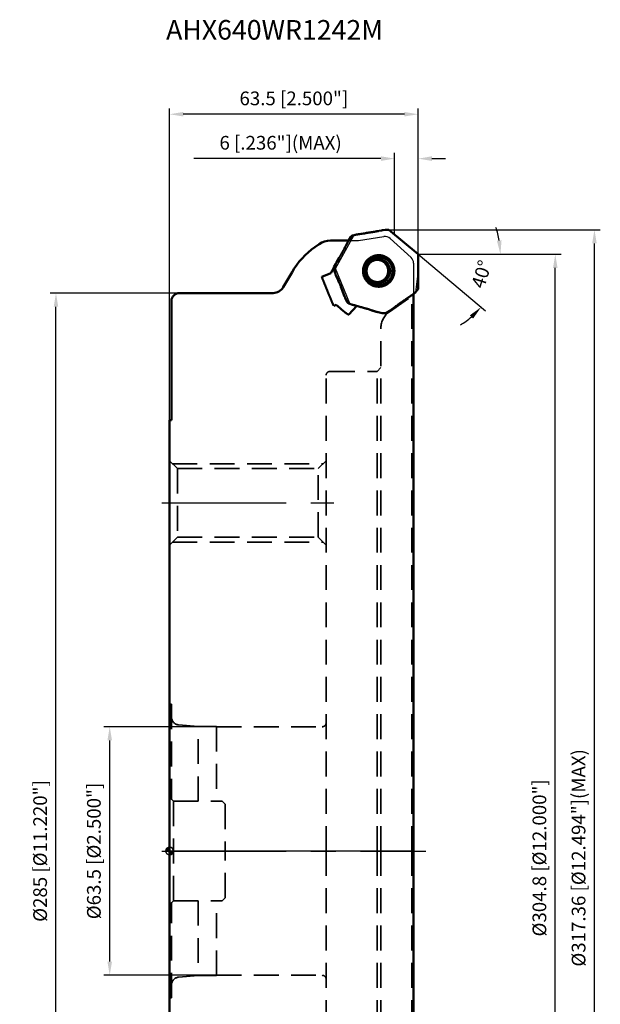
# Model space of a CAD drawing. Units: millimetres. Extents: x -38 to 110, y -169 to 212.
# Drawn here: x -38 to 110, y -39 to 212 of the extents above; entities that cross this region are included whole.
import ezdxf

# ---------------------------------------------------------------- set-up
doc = ezdxf.new("R2010")
doc.units = ezdxf.units.MM
doc.linetypes.add('CENTER', pattern=[50.8, 31.75, -6.35, 6.35, -6.35])
doc.linetypes.add('HIDDEN', pattern=[9.525, 6.35, -3.175])
for name, color, linetype, lineweight in [('1', 4, 'Continuous', 50), ('2', 7, 'Continuous', 25), ('4', 2, 'CENTER', 25), ('cut', 1, 'Continuous', 25), ('nocut', 7, 'Continuous', 25), ('sk2', 7, 'Continuous', 25), ('sk3', 1, 'HIDDEN', 35), ('sk6', 5, 'Continuous', 35)]:
    doc.layers.add(name, color=color, linetype=linetype, lineweight=lineweight)
doc.styles.add('simplex', font='txt.shx', dxfattribs={"height": 3.5})
doc.dimstyles.new('\\M+18352\\M+18373\\M+1815B - ISO-25', dxfattribs={"dimscale": 0, "dimtxt": 3.5, "dimasz": 3.5, "dimexe": 1.5, "dimexo": 0, "dimgap": 2.3, "dimtad": 1, "dimdsep": 46, "dimtxsty": 'simplex', "dimcen": 0.09, "dimclrd": 256, "dimclre": 256, "dimclrt": 256, "dimadec": 0, "dimazin": 0, "dimtfac": 1, "dimtofl": 0, "dimtmove": 0, "dimatfit": 3, "dimfxl": 1, "dimtolj": 1, "dimlwd": -1, "dimlwe": -1, "dimarcsym": 0})

# ---------------------------------------------------------------- blocks, each defined once
blk = doc.blocks.new('zero block')
h = blk.add_hatch(color=7)
h.paths.add_polyline_path([(0, 1, 0.414214), (-1, 0), (0, 0)])
h.paths.add_polyline_path([(1, 0), (0, 0), (0, -1, 0.414214)])
at = {"color": 7, "ltscale": 0.2}
for p, q in [((-1, 0), (1, 0)), ((0, -1), (0, 1))]:
    blk.add_line(p, q, dxfattribs=at)
for start, end in [(90, 180), (180, 270), (0, 90), (270, 0)]:
    blk.add_arc((0, 0), 1, start, end, dxfattribs=at)
blk = doc.blocks.new('*D40')
at = {"layer": '2'}
for p, q in [((54, 176.83), (6.23, 176.83)), ((57.5, 157.43), (57.5, 178.33)), ((63.5, 152.4), (63.5, 178.33)), ((67, 176.83), (70.5, 176.83))]:
    blk.add_line(p, q, dxfattribs=at)
for points in [[(54, 177.42), (54, 176.25), (57.5, 176.83)], [(67, 177.42), (67, 176.25), (63.5, 176.83)]]:
    blk.add_solid(points, dxfattribs=at)
at = {"layer": 'Defpoints', "color": 0}
for p in [(57.5, 176.83), (57.5, 157.43), (63.5, 152.4)]:
    blk.add_point(p, dxfattribs=at)
at = {"layer": '2', "insert": (28.37, 180.88), "char_height": 3.5, "attachment_point": 5, "style": 'simplex'}
blk.add_mtext('\\A1;6 [.236"](MAX)', dxfattribs=at)
blk = doc.blocks.new('*D41')
at = {"layer": 'Defpoints', "color": 0}
for p in [(-29, 142.5), (2.5, 142.5), (2.5, -142.5)]:
    blk.add_point(p, dxfattribs=at)
at = {"layer": 'sk2'}
for p, q in [((2.5, 142.5), (-30.5, 142.5)), ((-29, -139), (-29, 139)), ((2.5, -142.5), (-30.5, -142.5))]:
    blk.add_line(p, q, dxfattribs=at)
for points in [[(-29.58, 139), (-28.42, 139), (-29, 142.5)], [(-29.58, -139), (-28.42, -139), (-29, -142.5)]]:
    blk.add_solid(points, dxfattribs=at)
at = {"layer": 'sk2', "insert": (-33.05, 0), "char_height": 3.5, "attachment_point": 5, "rotation": 90, "style": 'simplex'}
blk.add_mtext('\\A1;%%c285 [%%C11.220"]', dxfattribs=at)
blk = doc.blocks.new('*D42')
at = {"layer": '2'}
for p, q in [((56.2, 158.68), (110.02, 158.68)), ((108.52, -158.68), (108.52, 155.18))]:
    blk.add_line(p, q, dxfattribs=at)
blk.add_solid([(107.94, 155.18), (109.11, 155.18), (108.52, 158.68)], dxfattribs=at)
at = {"layer": 'Defpoints', "color": 0}
for p in [(56.2, 158.68), (108.52, 158.68), (56.2, -158.68)]:
    blk.add_point(p, dxfattribs=at)
at = {"layer": '2', "insert": (104.47, -1.75), "char_height": 3.5, "attachment_point": 5, "rotation": 90, "style": 'simplex'}
blk.add_mtext('\\A1;%%c317.36 [%%C12.494"](MAX)', dxfattribs=at)
blk = doc.blocks.new('_None')
blk = doc.blocks.new('*D43')
at = {"layer": '2'}
for p, q in [((63.5, 152.4), (100.02, 152.4)), ((98.52, -152.4), (98.52, 148.9))]:
    blk.add_line(p, q, dxfattribs=at)
blk.add_solid([(97.94, 148.9), (99.11, 148.9), (98.52, 152.4)], dxfattribs=at)
at = {"layer": 'Defpoints', "color": 0}
for p in [(63.5, 152.4), (98.52, 152.4), (63.5, -152.4)]:
    blk.add_point(p, dxfattribs=at)
at = {"layer": '2', "insert": (94.47, -1.75), "char_height": 3.5, "attachment_point": 5, "rotation": 90, "style": 'simplex'}
blk.add_mtext('\\A1;%%c304.8 [%%C12.000"]', dxfattribs=at)
blk = doc.blocks.new('*D45')
at = {"layer": 'Defpoints', "color": 0}
for p in [(-15.27, 31.75), (12, 31.75), (12, -31.75)]:
    blk.add_point(p, dxfattribs=at)
at = {"layer": 'sk2'}
for p, q in [((12, 31.75), (-16.77, 31.75)), ((-15.27, -28.25), (-15.27, 28.25)), ((12, -31.75), (-16.77, -31.75))]:
    blk.add_line(p, q, dxfattribs=at)
for points in [[(-15.86, 28.25), (-14.69, 28.25), (-15.27, 31.75)], [(-15.86, -28.25), (-14.69, -28.25), (-15.27, -31.75)]]:
    blk.add_solid(points, dxfattribs=at)
at = {"layer": 'sk2', "insert": (-19.32, 0), "char_height": 3.5, "attachment_point": 5, "rotation": 90, "style": 'simplex'}
blk.add_mtext('\\A1;%%c63.5 [%%C2.500"]', dxfattribs=at)
blk = doc.blocks.new('*D46')
at = {"layer": '2'}
for q in [(80.74, 137.93), (86.01, 152.4)]:
    blk.add_line((63.5, 152.4), q, dxfattribs=at)
for start, end in [(9.5572, 19.1143), (300.8857, 310.4428)]:
    blk.add_arc((63.5, 152.4), 21.01, start, end, dxfattribs=at)
for points in [[(84.8, 155.94), (83.63, 155.84), (84.51, 152.4)], [(76.71, 136.82), (77.54, 136), (79.59, 138.9)]]:
    blk.add_solid(points, dxfattribs=at)
at = {"layer": 'Defpoints', "color": 0}
for p in [(56.02, 158.68), (62.61, 152.4), (63.5, 152.4), (63.5, 152.4), (82.27, 142.97)]:
    blk.add_point(p, dxfattribs=at)
at = {"layer": '2', "insert": (79.68, 147.32), "char_height": 3.5, "attachment_point": 5, "rotation": 72.5586, "style": 'simplex'}
blk.add_mtext('\\A1;40°', dxfattribs=at)
blk = doc.blocks.new('*D47')
at = {"layer": '2'}
for p, q in [((0, 110), (0, 189.67)), ((63.5, 152.4), (63.5, 189.67)), ((60, 188.17), (3.5, 188.17))]:
    blk.add_line(p, q, dxfattribs=at)
for points in [[(3.5, 188.75), (3.5, 187.59), (0, 188.17)], [(60, 188.75), (60, 187.59), (63.5, 188.17)]]:
    blk.add_solid(points, dxfattribs=at)
at = {"layer": 'Defpoints', "color": 0}
for p in [(0, 188.17), (63.5, 152.4), (0, 110)]:
    blk.add_point(p, dxfattribs=at)
at = {"layer": '2', "insert": (31.75, 192.22), "char_height": 3.5, "attachment_point": 5, "style": 'simplex'}
blk.add_mtext('\\A1;63.5 [2.500"]', dxfattribs=at)

msp = doc.modelspace()

# ---------------------------------------------------------------- linework, layer by layer
at = {"layer": '1'}
for p, q in [((54.05801287, 158.4878475), (52.90574685, 158.27720987)), ((55.11167319, 158.68), (56.01578744, 158.68)), ((56.01578744, 158.68), (63.5, 152.4)), ((46.32002837, 156.87522593), (45.78556416, 156.03653844)), ((47.77996424, 157.44775927), (46.80468459, 157.21816462)), ((49.49805566, 157.70859691), (48.29728685, 157.52660328)), ((37.13203272, 154.23711904), (38.20861176, 154.99094779)), ((41.07649394, 155.89518757), (45.69548653, 155.89518757)), ((45.5459769, 155.57979936), (44.99958987, 154.52552011)), ((43.31710012, 151.49236358), (42.70171611, 150.45222682)), ((63.5, 152.4), (63.5, 143.47155663)), ((41.17952981, 147.55945714), (41.95446399, 148.95649191)), ((41.9702413, 148.50273365), (42.29191694, 147.55402498)), ((42.43799625, 150.00161461), (42.00573981, 149.09751878)), ((29.05790032, 144), (31.28305337, 147.85407815)), ((41.17952981, 147.55945714), (38.90204951, 146.63040834)), ((42.50019714, 147.07573394), (42.98761119, 145.97170685)), ((2.5, 142.5), (26.45982411, 142.5)), ((44.29727199, 142.75803548), (44.71418797, 141.64299979)), ((44.89768525, 141.15993956), (45.32851115, 140.26214516)), ((61.46773944, 141.66530079), (60.46225642, 140.9870696)), ((62.68078927, 142.58827758), (61.90045956, 141.95912683)), ((62.3343836, 0), (62.3343836, 142.24988063)), ((0.5, 110), (0.5, 140.5)), ((42.58649311, 139.49337683), (41.92373388, 139.22301854)), ((42.58649311, 139.49337683), (43.5705552, 138.61881138)), ((45.76890144, 139.86339891), (46.70992742, 139.51906604)), ((45.79675616, 137.02531198), (47.81175287, 139.21481228)), ((47.21420787, 139.37938595), (48.3848718, 139.05696595)), ((57.63741912, 138.98823833), (56.69233203, 138.28626242)), ((51.70048185, 138.08273983), (52.81927007, 137.73244982)), ((53.30683525, 137.58069577), (54.27088401, 137.36526029)), ((54.44112419, 137.34647476), (54.98700473, 137.34647476)), ((56.28001834, 137.98214959), (55.43726027, 137.46281699)), ((0, 110), (0.5, 110)), ((0, 109.99999939), (0, 0)), ((0, -109.99999939), (0, 0)), ((62.3343836, 0), (62.3343836, -150.6056353))]:
    msp.add_line(p, q, dxfattribs=at)
for points in [[(54.12614294, 158.50029197), (54.10343253, 158.49614594), (54.08068879, 158.49199163), (54.05801287, 158.4878475)], [(55.1172934, 158.68), (54.43890742, 158.55717145), (54.36070966, 158.54298812), (54.28251628, 158.52878065), (54.20432737, 158.51454862), (54.12614294, 158.50029197)], [(54.56008145, 158.57910079), (54.54575734, 158.57651156), (54.53142488, 158.57392001), (54.51710954, 158.57133072)], [(45.76494209, 155.99764788), (45.70243161, 155.87928513), (45.64022132, 155.76076425), (45.57831168, 155.64208612)], [(45.78556416, 156.03653844), (45.77868659, 156.0235768), (45.77180975, 156.01060796), (45.76494209, 155.99764788)], [(46.40168057, 156.98211259), (46.3839085, 156.96187766), (46.36683885, 156.94104514), (46.35049275, 156.9196406), (46.33488362, 156.89769155), (46.32002837, 156.87522593)], [(46.5278248, 157.09375416), (46.50070402, 157.07366305), (46.47447958, 157.05241143), (46.44920505, 157.03003945), (46.42492367, 157.0065901), (46.40168057, 156.98211259)], [(46.67576101, 157.17604962), (46.64481614, 157.16216395), (46.61449001, 157.14696798), (46.58484382, 157.13048609), (46.55593683, 157.11273665), (46.5278248, 157.09375416)], [(46.80468459, 157.21816462), (46.77836045, 157.21149649), (46.75227511, 157.20394327), (46.72646045, 157.1955123), (46.70094565, 157.18621046), (46.67576101, 157.17604962)], [(47.82379177, 157.45447271), (47.80918249, 157.45223558), (47.79457193, 157.44999755), (47.77996424, 157.44775927)], [(48.22639975, 157.51585111), (48.14587187, 157.50361669), (48.06534713, 157.49136162), (47.98482553, 157.47908593), (47.90430708, 157.46678962), (47.82379177, 157.45447271)], [(48.29728685, 157.52660328), (48.27365755, 157.52302101), (48.25003671, 157.5194382), (48.22639975, 157.51585111)], [(50.90756729, 157.92384781), (50.62570363, 157.88054481), (50.34382058, 157.8373682), (50.0619182, 157.79431801), (49.77999654, 157.75139424), (49.49805566, 157.70859691)], [(50.9229967, 157.92622201), (50.91785357, 157.92543057), (50.91271065, 157.9246392), (50.90756729, 157.92384781)], [(51.22075403, 157.97396976), (51.12156908, 157.95763513), (51.02231596, 157.94171909), (50.9229967, 157.92622198)], [(51.51696601, 158.02533267), (51.41830171, 158.00779259), (51.3195637, 157.99067151), (51.22075403, 157.97396976)], [(51.53223312, 158.02808058), (51.52714409, 158.02716457), (51.52205545, 158.02624869), (51.516966, 158.0253327)], [(52.90574685, 158.27720987), (52.63109854, 158.22708435), (52.3564226, 158.17711049), (52.08171927, 158.12728743), (51.80698937, 158.07761104), (51.53223312, 158.02808058)], [(45.57831168, 155.64208612), (45.56752393, 155.62132879), (45.55673303, 155.60054215), (45.5459769, 155.57979936)], [(44.04204727, 152.73614268), (44.03944989, 152.73161952), (44.03685233, 152.72709654), (44.0342545, 152.72257357)], [(44.19074439, 152.99959369), (44.14161215, 152.91153257), (44.09204598, 152.82371475), (44.0420473, 152.73614267)], [(44.33530957, 153.26482962), (44.28755885, 153.17617963), (44.23937, 153.08776682), (44.19074439, 152.99959369)], [(44.34267266, 153.27858324), (44.34021851, 153.27399859), (44.33776425, 153.26941427), (44.33530954, 153.26482963)], [(52.70886796, 151.26761025), (52.69996864, 151.26621017), (52.69106933, 151.2648101)], [(52.71814165, 151.26902754), (52.7135048, 151.2683189), (52.70886796, 151.26761025)], [(52.7521536, 151.95193439), (52.74713336, 151.95109623), (52.74211312, 151.95025807)], [(53.15934574, 150.99411422), (53.12209445, 150.99566888), (53.08484317, 150.99722354)], [(53.17426857, 150.99325371), (53.16680715, 150.99368396), (53.15934574, 150.99411422)], [(53.3295518, 150.99325371), (53.24453481, 150.99581087), (53.15951782, 150.99836804)], [(41.92926729, 148.80357303), (41.9279931, 148.76964241), (41.92820226, 148.73568615), (41.92989474, 148.70177212), (41.9330542, 148.66796082), (41.93766879, 148.6343183)], [(41.95774374, 148.97067831), (41.94916145, 148.93781606), (41.94200261, 148.90461165), (41.93628714, 148.87112923), (41.93203928, 148.83742754), (41.92926729, 148.80357303)], [(41.93766879, 148.6343183), (41.94239125, 148.60759114), (41.94801908, 148.58103859), (41.95454545, 148.55469284), (41.9619566, 148.52858107), (41.9702413, 148.50273365)], [(42.00573981, 149.09751878), (41.99443886, 149.07282879), (41.9839738, 149.04777161), (41.9743595, 149.0223762), (41.96561264, 148.99666816), (41.95774374, 148.97067831)], [(42.46022993, 150.03998348), (42.45281531, 150.02719582), (42.44540463, 150.01440715), (42.43799625, 150.00161461)], [(42.66541351, 150.3907756), (42.59673218, 150.27401283), (42.5283375, 150.15708186), (42.46022993, 150.03998348)], [(42.70171611, 150.45222682), (42.68960632, 150.43174836), (42.67751292, 150.41127727), (42.66541351, 150.3907756)], [(56.29512588, 150.28399334), (56.27426894, 150.26659102)], [(42.29191694, 147.55402498), (42.29775081, 147.54044811), (42.30358916, 147.52687138), (42.30943004, 147.5132993)], [(42.30943004, 147.5132993), (42.36311551, 147.38904584), (42.41712398, 147.26493235), (42.47145501, 147.1409598)], [(42.47145501, 147.1409598), (42.48102563, 147.1192134), (42.49061284, 147.09745672), (42.50019714, 147.07573394)], [(43.55341054, 144.6659313), (43.55545189, 144.66113053), (43.55749301, 144.65632964), (43.55953388, 144.6515287)], [(43.5595339, 144.65152872), (43.59876425, 144.55859547), (43.63753105, 144.46546765), (43.6758332, 144.37214783)], [(43.6758332, 144.37214783), (43.71362624, 144.27874454), (43.75095256, 144.18515355), (43.78781113, 144.09137757)], [(43.78781111, 144.09137755), (43.78970272, 144.08652892), (43.79159416, 144.08167999), (43.79348521, 144.07683135)], [(52.68736457, 145.03252755), (52.69811251, 145.03083034), (52.70886045, 145.02913313)], [(52.70886045, 145.02913313), (52.85302086, 145.01369123), (52.99718127, 144.99824932)], [(52.74725221, 144.34562081), (52.74970467, 144.34521312), (52.75215713, 144.34480542)], [(53.16000392, 145.29837357), (53.07498693, 145.30093073), (52.98996994, 145.3034879)], [(53.15256875, 145.30226268), (53.11599162, 145.30081563), (53.07941449, 145.29936858)], [(53.15969666, 145.30264653), (53.1561327, 145.3024546), (53.15256875, 145.30226268)], [(63.5, 143.47155663), (62.7605308, 142.6619661), (62.74154214, 142.6425427), (62.72190569, 142.62377492), (62.70164621, 142.6056799), (62.68078927, 142.58827758)], [(44.71418797, 141.64299979), (44.72240595, 141.62103709), (44.73062536, 141.59910271), (44.7388736, 141.57712354)], [(44.7388736, 141.57712354), (44.78619168, 141.45164484), (44.83384699, 141.32629376), (44.88183915, 141.20107132)], [(44.88183915, 141.20107132), (44.88711723, 141.18735921), (44.8923973, 141.17365372), (44.89768525, 141.15993956)], [(61.52708906, 141.70537065), (61.50730963, 141.69200845), (61.48751777, 141.67864599), (61.46773944, 141.66530079)], [(61.86383578, 141.93410804), (61.75170825, 141.85768368), (61.63945923, 141.78143781), (61.52708906, 141.70537065)], [(61.90045956, 141.95912683), (61.88825308, 141.95078512), (61.87604562, 141.94244584), (61.86383578, 141.93410804)], [(45.32851115, 140.26214516), (45.34058542, 140.23803267), (45.35346986, 140.21434165), (45.36715111, 140.19110207), (45.38161958, 140.16834317), (45.39685769, 140.14609268)], [(45.39685769, 140.14609268), (45.41701439, 140.11898037), (45.43832736, 140.0927636), (45.46075789, 140.06749722), (45.48426928, 140.043231), (45.50881391, 140.02001126)], [(45.50881391, 140.02001126), (45.5344591, 139.99779524), (45.56104481, 139.97671008), (45.58851896, 139.95679749), (45.61682503, 139.93808211), (45.64590507, 139.92059563)], [(45.64590507, 139.92059563), (45.66969969, 139.90750264), (45.69392557, 139.89522316), (45.71855375, 139.88377266), (45.7435559, 139.87316092), (45.76890144, 139.86339891)], [(46.70992742, 139.51906604), (46.7241661, 139.51510036), (46.73840388, 139.51113619), (46.75264443, 139.50717252)], [(46.75264443, 139.50717252), (46.83111567, 139.48535371), (46.9095968, 139.46357048), (46.98808779, 139.44182284), (47.06658865, 139.42011085), (47.14509937, 139.39843451)], [(47.14509937, 139.39843451), (47.16813469, 139.39208191), (47.19117916, 139.3857301), (47.21420787, 139.37938595)], [(49.75877723, 138.67562733), (49.76378947, 138.67422536), (49.7688019, 138.67282326), (49.7738139, 138.6714212)], [(49.77381391, 138.67142123), (49.87058206, 138.64412472), (49.96723116, 138.61640907), (50.0637591, 138.5882749)], [(50.0637591, 138.5882749), (50.15987606, 138.55980556), (50.25586814, 138.53091742), (50.35173323, 138.50161112)], [(50.35173322, 138.50161109), (50.35667671, 138.50008793), (50.36162055, 138.49856458), (50.36656361, 138.49704138)], [(58.77845867, 139.82765004), (58.77427045, 139.82459763), (58.77008204, 139.82154488), (58.7658943, 139.81849241)], [(59.02312365, 140.00334917), (58.94129624, 139.94516285), (58.85974057, 139.88659599), (58.77845865, 139.82765007)], [(59.27083503, 140.17605147), (59.18799815, 140.1188669), (59.10542701, 140.06129898), (59.02312365, 140.00334917)], [(59.28371685, 140.18489932), (59.27942283, 140.18195016), (59.27512875, 140.17900078), (59.27083505, 140.17605145)], [(52.81927007, 137.73244982), (52.84131973, 137.72554801), (52.86333811, 137.71865976), (52.88542227, 137.7117547)], [(52.88542227, 137.7117547), (52.96133291, 137.68804837), (53.03725594, 137.66438175), (53.11319131, 137.64075473), (53.18913877, 137.61716664), (53.26509829, 137.59361737)], [(53.26509829, 137.59361737), (53.27901021, 137.58930889), (53.29291444, 137.5850042), (53.30683525, 137.58069577)], [(54.27088401, 137.36526029), (54.2971054, 137.35987056), (54.32349742, 137.35538246), (54.35002762, 137.35180302), (54.37666607, 137.34913673), (54.40337991, 137.34738569)], [(54.40337991, 137.34738569), (54.42229566, 137.34693031), (54.44121141, 137.34647492)], [(55.02531999, 137.34647487), (55.00616236, 137.3469309), (54.98700473, 137.34738692)], [(55.15589321, 137.35727002), (55.12995241, 137.35338712), (55.10389525, 137.35036272), (55.07775034, 137.34820338), (55.05154903, 137.34690839), (55.02531999, 137.34647487)], [(55.31768633, 137.402565), (55.28617268, 137.39072922), (55.25417521, 137.38026306), (55.22175589, 137.37118981), (55.18897388, 137.36352183), (55.15589321, 137.35727002)], [(55.43726027, 137.46281699), (55.4142001, 137.44914284), (55.39068512, 137.43626372), (55.36674336, 137.42419724), (55.34240037, 137.41295993), (55.31768633, 137.402565)], [(56.31534777, 138.00804429), (56.30357288, 137.99941056), (56.29180263, 137.99078356), (56.28001834, 137.98214959)], [(56.63644208, 138.24478972), (56.52954669, 138.16569018), (56.42251513, 138.08677495), (56.31534777, 138.00804429)], [(56.69233203, 138.28626242), (56.67370632, 138.27243242), (56.65510198, 138.25862721), (56.63644208, 138.24478972)]]:
    msp.add_lwpolyline(points, dxfattribs=at)
for points in [[(44.99958987, 154.52552011, -0.0011142283), (44.78247078, 154.10890015, -0.0011142), (44.56349668, 153.69325137, -0.0011141639), (44.34267266, 153.27858324)], [(44.0342545, 152.72257357, -0.0010690309), (43.79695737, 152.31148282, -0.0010690068), (43.55790421, 151.90140995, -0.0010689747), (43.31710012, 151.49236358)], [(53.65925011, 152.16386759, 0.0167518675), (53.39126194, 152.17097476, 0.0168821047), (53.12336188, 152.16005471, 0.0168505976), (52.85681325, 152.13109858, 0.0168279931), (52.592821, 152.08426918, 0.0168412106), (52.33257466, 152.01978644, 0.016819321), (52.07725482, 151.93794588, 0.0168081316), (51.82801356, 151.83912886, 0.0168042695), (51.58597092, 151.72379695, 0.0167784612), (51.35221289, 151.59248293, 0.0167653124), (51.12778539, 151.44579107, 0.0167557325), (50.91368597, 151.28439816, 0.0167273176), (50.7108644, 151.10904207, 0.016713439), (50.5202176, 150.92052107, 0.0167014969), (50.3425816, 150.71969312, 0.0166734072), (50.17873481, 150.50746505, 0.0166615522), (50.02939268, 150.28479161, 0.0166499729), (49.89520103, 150.05267271, 0.0166251644), (49.77674139, 149.81214416, 0.0166179691), (49.67452509, 149.56427624, 0.0166091031), (49.58898852, 149.31016956, 0.0165900405), (49.52049967, 149.05094753, 0.0165895212), (49.46935168, 148.78775436, 0.0165850548), (49.43576012, 148.52174986, 0.0165733764), (49.41987017, 148.25410393, 0.0165806354), (49.42174949, 147.98599339, 0.0165813657), (49.44138783, 147.71859644, 0.0165776816), (49.47870409, 147.45308878, 0.0165927543), (49.53353889, 147.19063898, 0.0165984862), (49.60565648, 146.93240306, 0.0166023132), (49.69475125, 146.67952193, 0.0166241518), (49.80044057, 146.43311491, 0.0166337235), (49.92226884, 146.19427501, 0.0166435573), (50.05971339, 145.96406726, 0.0166701525), (50.21217815, 145.74352021, 0.0166815849), (50.37899979, 145.53362258, 0.0166951152), (50.55945282, 145.33532193, 0.0167237574), (50.75274519, 145.14951452, 0.0167344751), (50.95802579, 144.97704368, 0.0167490245), (51.17438925, 144.81869877, 0.0167767706), (51.40087416, 144.67520388, 0.0167832853), (51.63647081, 144.54721795, 0.0167974123), (51.88012626, 144.43533478, 0.0168227828), (52.13074893, 144.34007221, 0.0168131277), (52.38720683, 144.26186787, 0.0168395074), (52.64833311, 144.20108984, 0.0168776454), (52.91299, 144.15804228, 0.0167484093), (53.17993693, 144.13287401)], [(52.75214837, 144.34475255, -0.0159784258), (52.51186843, 144.39385549, -0.016093924), (52.27519703, 144.45826559, -0.0160573864), (52.04315857, 144.53775043, -0.0160292996), (51.81669711, 144.63195013, -0.0160345137), (51.59673431, 144.74046626, -0.0160091612), (51.38417177, 144.86284474, -0.0159938169), (51.17987352, 144.99857054, -0.0159851715), (50.98466523, 145.1470733, -0.0159585997), (50.79933461, 145.30773438, -0.0159439726), (50.62462681, 145.4798873, -0.0159325178), (50.46123852, 145.66281826, -0.0159062068), (50.30982053, 145.8557746, -0.0158935237), (50.17097398, 146.05796561, -0.0158823526), (50.04524477, 146.26856421, -0.0158588467), (49.93312792, 146.48671435, -0.0158503416), (49.83506332, 146.71153209, -0.0158415957), (49.75143155, 146.9421084, -0.0158231178), (49.68255919, 147.1775152, -0.0158206133), (49.62871406, 147.41680677, -0.0158158447), (49.59010259, 147.65902346, -0.0158039439), (49.56687559, 147.90319618, -0.0158085288), (49.55912298, 148.14834854, -0.015808554), (49.56687278, 148.393501, -0.0158039415), (49.59009697, 148.63767399, -0.0158158209), (49.62870567, 148.87989111, -0.0158206366), (49.68254805, 149.1191833, -0.0158231109), (49.7514177, 149.35459089, -0.0158415755), (49.83504682, 149.58516814, -0.0158503605), (49.93310882, 149.809987, -0.0158588371), (50.04522316, 150.02813844, -0.0158823379), (50.17094993, 150.23873847, -0.0158935365), (50.30979415, 150.44093108, -0.0159061962), (50.46120989, 150.63388916, -0.0159325088), (50.62459606, 150.81682201, -0.0159439789), (50.79930187, 150.98897696, -0.0159585892), (50.9846306, 151.14964017, -0.0159851699), (51.17983719, 151.29814522, -0.0159938253), (51.38413398, 151.43387347, -0.016009121), (51.59669461, 151.55625416, -0.0160345579), (51.81665676, 151.66477316, -0.016029461), (52.04311949, 151.75897637, -0.0160567911), (52.27514847, 151.83846111, -0.0160946165), (52.51182913, 151.90287677, -0.0159810613), (52.75214837, 151.95198905)], [(53.55199552, 151.7935737, 0.0164103307), (53.31378849, 151.80006023, 0.0165290251), (53.07563856, 151.79085249, 0.0164985195), (52.83862075, 151.76594563, 0.0164780762), (52.60376188, 151.72547338, 0.0164908632), (52.37207746, 151.66961664, 0.0164712146), (52.14457508, 151.59862209, 0.0164582973), (51.92223923, 151.51280676, 0.0164560867), (51.70602859, 151.41255452, 0.0164333694), (51.49687328, 151.29831052, 0.0164171993), (51.29567131, 151.17057871, 0.0164103966), (51.10328125, 151.0299241, 0.0163851645), (50.92052133, 150.87696474, 0.0163671217), (50.74816764, 150.71236832, 0.0163589425), (50.5869462, 150.53685357, 0.0163335964), (50.43753403, 150.35118212, 0.0163163069), (50.30055816, 150.15615517, 0.0163094244), (50.17658785, 149.95261336, 0.0162864676), (50.06613733, 149.74142938, 0.0162724778), (49.96966538, 149.52350467, 0.0162692509), (49.88756792, 149.2997682, 0.016250799), (49.82018206, 149.07116981, 0.0162421361), (49.76778611, 148.83867731, 0.0162443312), (49.7305925, 148.60327404, 0.0161888759), (49.70879039, 148.36658231, 0.0162297617), (49.70235528, 148.12834563, 0.0162382765), (49.71138948, 147.89019343, 0.0162322054), (49.73585623, 147.65312912, 0.0162370528), (49.77565767, 147.41815262, 0.0162519474), (49.8306291, 147.18625566, 0.0162519854), (49.9005458, 146.95841863, 0.0162630284), (49.98512288, 146.73560758, 0.016283387), (50.08401055, 146.51876845, 0.0162882411), (50.19680128, 146.30882508, 0.0163039179), (50.32302999, 146.10667599, 0.0163280242), (50.46217047, 145.91318744, 0.0163356293), (50.61364284, 145.7291929, 0.0163537117), (50.77681422, 145.55548941, 0.0163792371), (50.9509969, 145.39282982, 0.0163870877), (51.13545563, 145.24192347, 0.0164048991), (51.32940925, 145.10343277, 0.016429468), (51.53203073, 144.97796495, 0.0164343113), (51.74245399, 144.8660735, 0.0164500568), (51.95977647, 144.76825587, 0.0164730902), (52.18306425, 144.68494616, 0.0164638165), (52.411351, 144.6165123, 0.0164879813), (52.64363996, 144.56326202, 0.0165248668), (52.87895904, 144.52545044, 0.0164495562), (53.11688279, 144.50316791)], [(52.70880188, 145.02872449, -0.01717499), (52.49755119, 145.07243616, -0.0173200219), (52.28978274, 145.13061263, -0.0172710265), (52.08653786, 145.20301234, -0.0172321355), (51.88877069, 145.28925166, -0.01723469), (51.69740959, 145.38890546, -0.0171986298), (51.5133583, 145.50148896, -0.0171752366), (51.3374771, 145.62645173, -0.0171594317), (51.17058178, 145.76318476, -0.0171217771), (51.01344426, 145.91102879, -0.0170996169), (50.86678737, 146.06927496, -0.0170806994), (50.73127864, 146.23716634, -0.0170446011), (50.60753362, 146.41390736, -0.017026256), (50.49611156, 146.59866495, -0.017009265), (50.39751004, 146.79057124, -0.0169788494), (50.31217009, 146.9887314, -0.0169679385), (50.24047152, 147.19222509, -0.0169563001), (50.18272917, 147.40011018, -0.0169348712), (50.13919896, 147.61142882, -0.0169340061), (50.11007266, 147.82520929, -0.0169299545), (50.09547585, 148.04047048, -0.0169194216), (50.09547431, 148.25622607, -0.016929842), (50.11006809, 148.47148745, -0.0169341213), (50.13919137, 148.68526833, -0.0169348525), (50.18271857, 148.89658758, -0.0169562036), (50.24045798, 149.10447346, -0.0169680411), (50.31215365, 149.30796814, -0.0169788154), (50.39749076, 149.50612951, -0.0170091941), (50.49608955, 149.69803717, -0.0170263368), (50.60750896, 149.88279633, -0.0170445607), (50.73125143, 150.0595391, -0.0170806552), (50.86675773, 150.22743239, -0.0170996663), (51.01341233, 150.38568064, -0.0171217398), (51.17054769, 150.5335269, -0.0171594159), (51.33744105, 150.67026235, -0.0171752649), (51.51332053, 150.79522772, -0.0171985679), (51.69736972, 150.9078136, -0.0172347384), (51.88872998, 151.00747049, -0.0172323256), (52.08649817, 151.09371356, -0.0172702982), (52.28973343, 151.16611331, -0.0173208937), (52.4975113, 151.22429574, -0.017178249), (52.70880188, 151.26801712)], [(53.15951782, 150.99836804, 0.018492998), (52.95116754, 150.99064418, 0.0184820101), (52.74394876, 150.96754175, 0.0184890062), (52.53899248, 150.92919209, 0.0184793498), (52.33743243, 150.87581426, 0.0184541363), (52.14036128, 150.80770607, 0.0184539453), (51.94884905, 150.7252491, 0.0184331138), (51.76393267, 150.62890625, 0.0184048424), (51.58661059, 150.51921147, 0.0183989851), (51.41783505, 150.39677413, 0.0183709988), (51.25850758, 150.26227165, 0.0183427223), (51.10947856, 150.11644105, 0.0183354965), (50.97153656, 149.9600818, 0.0183044722), (50.84540799, 149.79404601, 0.0182804963), (50.73175754, 149.61923207, 0.0182753815), (50.63117715, 149.43658507, 0.0182459348), (50.54418965, 149.24708679, 0.0182302201), (50.47124874, 149.05175101, 0.0182298157), (50.41272858, 148.85162149, 0.0182060873), (50.3689308, 148.64776305, 0.0182014656), (50.34008302, 148.44125806, 0.0182071129), (50.3263302, 148.23320195, 0.0181919914), (50.32774383, 148.02469646, 0.0181996963), (50.34431852, 147.81684607, 0.0182114002), (50.37596623, 147.61075168, 0.0182059976), (50.42252624, 147.40750633, 0.0182254553), (50.48376015, 147.20819035, 0.0182418326), (50.55934961, 147.01386423, 0.0182454293), (50.64890611, 146.82556643, 0.0182743046), (50.75196516, 146.64430646, 0.0182927124), (50.86798792, 146.47105802, 0.0183030043), (50.99636997, 146.30675844, 0.0183375085), (51.13643615, 146.15229913, 0.0183543433), (51.28744567, 146.00852049, 0.0183680884), (51.44859983, 145.87621216, 0.0184036098), (51.61903893, 145.75610133, 0.0184139606), (51.79784946, 145.64884999, 0.0184294098), (51.98407141, 145.55505649, 0.0184626505), (52.1767014, 145.47524336, 0.0184502467), (52.37469148, 145.40985087, 0.0184852619), (52.5769582, 145.35925041, 0.0185344675), (52.7824414, 145.323748, 0.0183604361), (52.98996994, 145.3034879)], [(53.37319819, 151.29849228, 0.0174311393), (53.15437053, 151.30399787, 0.0176064009), (52.93571806, 151.29416721, 0.0174411829), (52.71814165, 151.26902754)], [(53.60483723, 151.99624878, 0.0111498127), (53.43388152, 152.00270208, 0.0112027644), (53.2627785, 152.0015105, 0.0112446096), (53.09187708, 151.9926348, 0.0112185155), (52.92155212, 151.97609471, 0.0112144088), (52.7521536, 151.95193439)], [(52.99718127, 144.99824932, 0.0174906217), (53.21676285, 144.99275564, 0.0176358013), (53.43622284, 145.00268758, 0.0175989013), (53.65443376, 145.02804714, 0.0175738225), (53.87032027, 145.06868011, 0.017588988), (54.08282074, 145.12437955, 0.0175650417), (54.29088439, 145.19486597, 0.0175497125), (54.49348775, 145.27978158, 0.0175469925), (54.68963828, 145.37869463, 0.0175196024), (54.87837748, 145.49110644, 0.0175006695), (55.05878519, 145.61645391, 0.0174929915), (55.22998793, 145.75410767, 0.0174632291), (55.39115957, 145.90338168, 0.0174426896), (55.54152378, 146.06353681, 0.0174341814), (55.68036277, 146.23378018, 0.0174052103), (55.80701561, 146.4132745, 0.0173864867), (55.92087973, 146.60114187, 0.0173805317), (56.02141927, 146.79646466, 0.0173554654), (56.10816159, 146.99829388, 0.0173416917), (56.18069789, 147.20565292, 0.0173411044), (56.23869129, 147.41753979, 0.0173223625), (56.28187165, 147.6329343, 0.0173158017), (56.31003586, 147.85080151, 0.017244289), (56.3230307, 148.06910401, 0.0173840449), (56.32087272, 148.28969575, 0.0173130968), (56.30349457, 148.50868742, 0.0173990946), (56.27083696, 148.7268422, 0.01739165), (56.22310668, 148.94214633, 0.0173339317), (56.16078912, 149.15280203, 0.0174160931), (56.08373081, 149.35933608, 0.0174100654), (55.99253931, 149.55989732, 0.0173750467), (55.88792864, 149.75307035, 0.0174415587), (55.76987087, 149.93891366, 0.017436172), (55.6392498, 150.11594399, 0.017429521), (55.49681942, 150.28319434, 0.0174712555), (55.34297293, 150.44020928, 0.0174653552), (55.17868196, 150.58597905, 0.0174881077), (55.00457476, 150.71994037, 0.0174996617), (54.82171963, 150.84127751, 0.0174924538), (54.63096994, 150.94945473, 0.0175412854), (54.43276229, 151.0441773, 0.0175274297), (54.22888891, 151.124589, 0.0175025042), (54.02005149, 151.19048368, 0.0175871193), (53.80644273, 151.24173276, 0.0175557483), (53.59065743, 151.27770389, 0.0173876969), (53.37319819, 151.29849228)], [(53.11688279, 144.50316791, 0.0164103312), (53.35508983, 144.49668138, 0.0165290261), (53.59323976, 144.50588911, 0.0164985187), (53.83025756, 144.53079598, 0.0164780755), (54.06511643, 144.57126823, 0.0164908644), (54.29680085, 144.62712496, 0.0164712145), (54.52430324, 144.69811951, 0.0164582968), (54.74663908, 144.78393484, 0.016456087), (54.96284973, 144.88418708, 0.0164333696), (55.17200504, 144.99843108, 0.0164171992), (55.373207, 145.1261629, 0.0164103964), (55.56559707, 145.2668175, 0.0163851646), (55.74835699, 145.41977687, 0.0163671218), (55.92071067, 145.58437329, 0.0163589423), (56.08193211, 145.75988804, 0.0163335965), (56.23134429, 145.94555948, 0.016316307), (56.36832016, 146.14058644, 0.0163094241), (56.49229046, 146.34412824, 0.0162864676), (56.60274099, 146.55531223, 0.0162724779), (56.69921294, 146.77323694, 0.0162692509), (56.7813104, 146.99697341, 0.016250799), (56.84869625, 147.2255718, 0.0162421361), (56.9010922, 147.45806429, 0.0162443312), (56.93828582, 147.69346756, 0.0161888759), (56.96008792, 147.9301593, 0.0162297618), (56.96652304, 148.16839598, 0.0162382765), (56.95748883, 148.40654817, 0.0162322053), (56.93302208, 148.64361249, 0.0162370527), (56.89322065, 148.87858899, 0.0162519475), (56.83824922, 149.11048594, 0.0162519854), (56.76833252, 149.33832298, 0.0162630284), (56.68375543, 149.56113402, 0.016283387), (56.58486777, 149.77797316, 0.0162882411), (56.47207703, 149.98791653, 0.0163039179), (56.34584832, 150.19006562, 0.0163280242), (56.20670785, 150.38355416, 0.0163356294), (56.05523548, 150.5675487, 0.0163537118), (55.89206409, 150.74125219, 0.0163792371), (55.71788141, 150.90391179, 0.0163870875), (55.53342269, 151.05481813, 0.0164048992), (55.33946906, 151.19330884, 0.0164294686), (55.13684759, 151.31877665, 0.0164343104), (54.92642432, 151.43066811, 0.0164500566), (54.70910184, 151.52848573, 0.0164730926), (54.48581406, 151.61179545, 0.0164638147), (54.25752731, 151.68022931, 0.0164879795), (54.02523835, 151.73347959, 0.0165248697), (53.78991927, 151.77129116, 0.0164495579), (53.55199552, 151.7935737)], [(53.14553202, 144.30049283, 0.0164102788), (53.39698349, 144.2936457, 0.0165289417), (53.64837467, 144.30336536, 0.0164985631), (53.89857079, 144.32965701, 0.0164781271), (54.14648792, 144.37237955, 0.0164908151), (54.39105411, 144.43134197, 0.016471213), (54.63120574, 144.50628384, 0.0164583109), (54.86590356, 144.59687054, 0.0164560805), (55.09413563, 144.70269686, 0.0164333677), (55.31492008, 144.82329288, 0.0164172005), (55.52730897, 144.95812665, 0.0164103976), (55.73039602, 145.10660172, 0.0163851635), (55.92331748, 145.2680657, 0.0163671211), (56.10525411, 145.44181376, 0.0163589439), (56.27543954, 145.62708722, 0.0163335958), (56.43315911, 145.82308209, 0.0163163063), (56.5777509, 146.02895264, 0.0163094253), (56.70861402, 146.24381147, 0.0162864673), (56.82520565, 146.46673739, 0.0162724774), (56.92704148, 146.69677882, 0.0162692514), (57.01370361, 146.93295515, 0.0162507989), (57.08483615, 147.17426372, 0.0162421359), (57.14014533, 147.41968291, 0.0162443313), (57.17940693, 147.66817472, 0.0161888759), (57.20242125, 147.91802663, 0.0162297617), (57.20921416, 148.16950939, 0.0162382766), (57.19967765, 148.42090296, 0.016232205), (57.17385053, 148.67114817, 0.0162370527), (57.13183612, 148.91918948, 0.016251948), (57.07380825, 149.16398002, 0.0162519849), (57.00000415, 149.40448491, 0.0162630281), (56.91072454, 149.63968435, 0.0162833882), (56.80633867, 149.86857985, 0.0162882405), (56.68727671, 150.09019618, 0.0163039172), (56.55402963, 150.30358485, 0.0163280253), (56.40715287, 150.50783146, 0.0163356294), (56.24725856, 150.70205618, 0.016353711), (56.07501477, 150.88541768, 0.0163792364), (55.89114745, 151.05712122, 0.0163870898), (55.69643273, 151.21641804, 0.0164048982), (55.49169518, 151.36260889, 0.0164294594), (55.27780786, 151.49505278, 0.0164343265), (55.05568496, 151.61316546, 0.0164500556), (54.82627923, 151.71642178, 0.0164730377), (54.59057655, 151.80436358, 0.0164638723), (54.34959695, 151.87660241, 0.0164880275), (54.1043926, 151.93281338, 0.016524777), (53.85598965, 151.97272727, 0.0164495005), (53.60483723, 151.99624878)], [(53.17426857, 150.99325371, -0.0184723987), (53.38305265, 150.97282396, -0.0186500049), (53.5897843, 150.93696114, -0.0186011837), (53.79326755, 150.88580969, -0.0185648672), (53.99238782, 150.81969009, -0.0185782303), (54.18605561, 150.73897838, -0.0185446693), (54.37320412, 150.64412587, -0.0185271258), (54.55281044, 150.53566813, -0.018518691), (54.72389887, 150.41421722, -0.0184826036), (54.8855415, 150.28045126, -0.0184659128), (55.03686496, 150.1351141, -0.0184524093), (55.17705908, 149.97901374, -0.018416628), (55.30537388, 149.81301036, -0.0184030171), (55.42112558, 149.63801504, -0.0183894731), (55.52370403, 149.45498632, -0.0183583733), (55.61256702, 149.26491974, -0.0183515378), (55.68724697, 149.0688462, -0.018341465), (55.74735581, 148.86782659, -0.0183186812), (55.79257791, 148.66294375, -0.0183214038), (55.82267747, 148.4552998, -0.018317125), (55.83750066, 148.24600986, -0.0183048708), (55.83696805, 148.03619622, -0.0183183876), (55.82108265, 147.82698424, -0.0183207275), (55.78992913, 147.61949579, -0.018319476), (55.74366663, 147.41484537, -0.0183432395), (55.68253687, 147.21413389, -0.0183514014), (55.60686055, 147.01844274, -0.0183598448), (55.51703093, 146.82883112, -0.0183915726), (55.41352119, 146.64632749, -0.018403266), (55.29687827, 146.47192494, -0.0184185561), (55.16771724, 146.30657916, -0.0184545605), (55.02672688, 146.15119762, -0.0184663224), (54.87466135, 146.00663703, -0.0184846834), (54.71233521, 145.87370143, -0.0185205833), (54.54062591, 145.7531299, -0.0185275462), (54.36046465, 145.64559619, -0.0185463444), (54.1728313, 145.55170758, -0.0185796367), (53.97875032, 145.47199317, -0.0186140247), (53.77877171, 145.40675194, -0.0185992696), (53.5750266, 145.35669094, -0.0186513921), (53.36809628, 145.32193007, -0.0184353651), (53.15969666, 145.30264653)], [(53.3295518, 150.99325371, -0.0183570763), (53.53704265, 150.97299869, -0.0185333495), (53.74251425, 150.93750161, -0.0184861667), (53.94479157, 150.88690195, -0.018450027), (54.14278019, 150.82151317, -0.0184625741), (54.33541062, 150.74170331, -0.0184294618), (54.52163452, 150.64791241, -0.018413961), (54.70044659, 150.54066385, -0.0184036064), (54.87088749, 150.42055565, -0.0183680938), (55.03204369, 150.28824975, -0.0183543546), (55.1830554, 150.1444734, -0.0183375092), (55.32312394, 149.99001621, -0.018303008), (55.45150848, 149.82571857, -0.0182927238), (55.56753387, 149.65247189, -0.0182743042), (55.67059568, 149.47121345, -0.0182454328), (55.76015502, 149.28291701, -0.0182418422), (55.83574742, 149.08859203, -0.0182254529), (55.89698434, 148.88927695, -0.0182060004), (55.94354741, 148.68603231, -0.0182114064), (55.97519823, 148.47993839, -0.0181996922), (55.99177605, 148.27208823, -0.0181919932), (55.99319282, 148.06358278, -0.018207115), (55.97944313, 147.85552646, -0.01820146), (55.95059845, 147.64902102, -0.018206088), (55.90680375, 147.44516194, -0.0182298139), (55.84828661, 147.24503154, -0.0182302145), (55.77534863, 147.04969463, -0.0182459349), (55.68836401, 146.86019506, -0.0182753755), (55.58778638, 146.67754655, -0.0182804902), (55.47413856, 146.50273087, -0.0183044717), (55.34801252, 146.3366932, -0.0183354875), (55.2100729, 146.18033185, -0.0183427171), (55.06104608, 146.03449898, -0.0183709968), (54.9017207, 145.89999411, -0.0183989751), (54.73294703, 145.77755421, -0.0184048474), (54.55562651, 145.66785666, -0.0184330917), (54.37071187, 145.57151112, -0.0184539315), (54.17920095, 145.48905122, -0.018454277), (53.98212929, 145.42093953, -0.0184790618), (53.78057324, 145.36755944, -0.0184888176), (53.57561959, 145.3292068, -0.018484005), (53.36837873, 145.30609925, -0.018495184), (53.16000392, 145.29837357)], [(53.65925011, 152.16386759, -0.0167453817), (53.92614911, 152.13870547, -0.0168768492), (54.19079432, 152.09566354, -0.0168401887), (54.4519319, 152.03488671, -0.016812943), (54.70838793, 151.95668656, -0.0168227313), (54.95901111, 151.86142764, -0.0167974529), (55.20266864, 151.74954747, -0.0167832821), (55.43826685, 151.62156477, -0.0167767693), (55.66475365, 151.47807293, -0.0167490283), (55.88111926, 151.31973088, -0.0167344824), (56.08640214, 151.14726279, -0.0167237592), (56.27969699, 150.96145794, -0.0166951174), (56.46015267, 150.76315968, -0.0166815929), (56.62697709, 150.55326427, -0.0166701537), (56.77944479, 150.33271923, -0.0166435593), (56.91689238, 150.10251329, -0.0166337312), (57.03872382, 149.86367501, -0.0166241517), (57.1444164, 149.61726937, -0.0166023146), (57.23351452, 149.36438941, -0.0165984927), (57.30563551, 149.10615445, -0.0165927524), (57.36047378, 148.84370536, -0.0165776822), (57.39779354, 148.57819819, -0.0165813705), (57.41743541, 148.3108015, -0.0165806315), (57.41931826, 148.04269098, -0.016573376), (57.40343184, 147.77504484, -0.0165850576), (57.36984379, 147.50903991, -0.0165895153), (57.31869927, 147.24584606, -0.0165900392), (57.25021385, 146.98662313, -0.016609104), (57.16468064, 146.73251533, -0.0166179617), (57.06246762, 146.48464607, -0.0166251624), (56.94401116, 146.24411595, -0.0166499723), (56.8098226, 146.01199529, -0.0166615441), (56.66048342, 145.78931986, -0.016673405), (56.49663946, 145.57708963, -0.0167014954), (56.31900614, 145.37625933, -0.0167134309), (56.12836184, 145.18773579, -0.0167273155), (55.92554262, 145.012377, -0.0167557309), (55.71144535, 144.85098124, -0.0167653056), (55.48701979, 144.70428637, -0.0167784578), (55.25326356, 144.57296925, -0.0168042712), (55.01122243, 144.45763408, -0.0168081358), (54.76198233, 144.35881367, -0.0168192806), (54.50666421, 144.27696988, -0.016841263), (54.24641793, 144.21248345, -0.0168281805), (53.9824233, 144.16565009, -0.016849914), (53.71588579, 144.13669142, -0.0168829014), (53.44797346, 144.12576719, -0.0167548983), (53.17993693, 144.13287401)], [(38.9021462, 146.62893066, 0.0336809368), (38.92796646, 146.5479194, 0.0041026632), (38.95744592, 146.46779036), (38.98765002, 146.38792282), (39.01820897, 146.30819151), (39.04899245, 146.22854683), (39.07994229, 146.14896656), (39.11101898, 146.06943574), (39.14219811, 145.98994503), (39.17346247, 145.9104878), (39.2047994, 145.83105916), (39.23619934, 145.75165541), (39.26765485, 145.67227365), (39.29916005, 145.5929116), (39.33071005, 145.51356736), (39.36230093, 145.43423938), (39.39392934, 145.35492635), (39.42559247, 145.27562718), (39.45728794, 145.19634093), (39.48901364, 145.11706677), (39.52076779, 145.03780401), (39.55254882, 144.95855201), (39.58435534, 144.87931025), (39.61618612, 144.80007822), (39.6480401, 144.72085552), (39.67991628, 144.64164175), (39.71181382, 144.56243658), (39.74373194, 144.4832397), (39.77566994, 144.40405083), (39.8076272, 144.32486973), (39.83960314, 144.24569618), (39.87159728, 144.16652998), (39.90360913, 144.08737094), (39.9356383, 144.00821891), (39.96768441, 143.92907373), (39.99974713, 143.84993527), (40.03182614, 143.77080343), (40.0639212, 143.69167809), (40.09603206, 143.61255916), (40.1281585, 143.53344655), (40.16030035, 143.45434021), (40.19245746, 143.37524007), (40.22462968, 143.29614607), (40.25681686, 143.21705815), (40.28901893, 143.13797631), (40.32124027, 143.05888995)], [(42.98761119, 145.97170685, -0.0011407286), (43.17819623, 145.53731063, -0.0011406987), (43.3667975, 145.10204862, -0.0011406598), (43.55341054, 144.6659313)], [(43.79348521, 144.07683135, -0.0011622574), (43.96345712, 143.63801525, -0.001162227), (44.1313874, 143.19841297, -0.0011621857), (44.29727199, 142.75803548)], [(52.75215713, 144.34480542, 0.0086690232), (52.8827319, 144.32550622, 0.0086328056), (53.01392869, 144.3107314, 0.0086218107), (53.14553202, 144.30049283)], [(41.92207655, 139.22332465, -0.0199293295), (41.88328001, 139.30276751, -0.0031121435), (41.84715142, 139.38348683), (41.81168758, 139.46450095), (41.77657716, 139.545669), (41.74169594, 139.6269358), (41.70698089, 139.70827375), (41.67239416, 139.78966635), (41.63791101, 139.87110289), (41.60351411, 139.9525759), (41.56919077, 140.03407992), (41.53493139, 140.11561086), (41.50072855, 140.19716552), (41.46657623, 140.27874136), (41.4324696, 140.36033631), (41.39840468, 140.44194868), (41.3643781, 140.52357704), (41.33038704, 140.60522021), (41.29642907, 140.68687714), (41.26250212, 140.76854697), (41.22860437, 140.85022892), (41.19473424, 140.93192232), (41.16089034, 141.0136266), (41.12707144, 141.09534122), (41.09327646, 141.17706574), (41.05920874, 141.25951561), (41.02545897, 141.34125881), (40.99173051, 141.4230108), (40.95802265, 141.5047713), (40.92433478, 141.58654003), (40.89066634, 141.66831677), (40.85701683, 141.75010129), (40.82338579, 141.83189342), (40.78977284, 141.91369298), (40.75617759, 141.99549981), (40.72259974, 142.07731378), (40.689039, 142.15913477), (40.65549511, 142.24096268), (40.62196786, 142.3227974), (40.58845704, 142.40463885), (40.55496251, 142.48648697), (40.52148411, 142.56834169), (40.48802175, 142.65020297), (40.45457533, 142.73207076), (40.42114479, 142.81394504), (40.3877301, 142.89582578), (40.35433123, 142.97771298), (40.32124027, 143.05888995)], [(60.46225642, 140.9870696, 0.0006971579), (60.06866484, 140.7207754, 0.0006971511), (59.67581715, 140.45338451, 0.0006971422), (59.28371685, 140.18489932)], [(43.5705552, 138.61881138), (43.62375868, 138.5716389), (43.67707781, 138.5245971), (43.73051149, 138.47768543), (43.78406045, 138.4309054), (43.83772689, 138.3842602), (43.89151299, 138.33775305), (43.94542081, 138.29138702), (43.9994524, 138.2451653), (44.05361042, 138.19909178), (44.10789776, 138.1531707), (44.16231765, 138.10740679), (44.2168737, 138.06180529), (44.27156982, 138.01637189), (44.32641057, 137.97111317), (44.38140076, 137.92603614), (44.43654608, 137.88114905), (44.49185257, 137.83646068), (44.54732733, 137.79198138), (44.60297804, 137.74772241), (44.65881369, 137.70369702), (44.71484414, 137.65991982), (44.77108107, 137.6164082), (44.82753738, 137.57318162), (44.88422858, 137.53026358), (44.94117204, 137.48768084), (44.99838899, 137.44546634), (45.0559039, 137.40365875), (45.11374674, 137.3623061), (45.17195414, 137.32146834), (45.2305709, 137.28122049), (45.28965483, 137.24166187), (45.34928087, 137.2029256, 0.0046756063), (45.4095492, 137.16519703, 0.0059909748), (45.47059989, 137.12874962, 0.0081074229), (45.53264023, 137.09401583, 0.0119540713), (45.59599584, 137.0617536, 0.02034788), (45.66123066, 137.03351732, 0.046443153), (45.7293913, 137.01364313, 0.237650447), (45.79675538, 137.02531314)], [(48.3848718, 139.05696595, -0.0003311499), (48.84300849, 138.93045974, -0.0003311492), (49.30097728, 138.80334678, -0.0003311482), (49.75877723, 138.67562733)], [(50.36656361, 138.49704138, -0.0003721519), (50.81140841, 138.35960282, -0.0003721509), (51.2560482, 138.22150218, -0.0003721496), (51.70048185, 138.08273983)], [(58.7658943, 139.81849241, 0.0007417273), (58.38891545, 139.54285754, 0.0007417195), (58.01275579, 139.26610524, 0.0007417087), (57.63741912, 138.98823833)]]:
    msp.add_lwpolyline(points, format="xyb", dxfattribs=at)
for centre, radius, start, end in [((48.60356145, 137.85407815), 20, 125, 150), ((41.07649394, 150.89518757), 5, 90, 125), ((26.45982411, 145.5), 3, 270, 329.9999999999), ((2.5, 140.5), 2, 90, 180)]:
    msp.add_arc(centre, radius, start, end, dxfattribs=at)
at = {"layer": '4'}
for p, q in [((-2, 88.9), (42, 88.9)), ((-2, 0), (65.5, 0))]:
    msp.add_line(p, q, dxfattribs=at)
at = {"layer": 'cut'}
for p, q in [((56.01578744, 158.68), (53.33512007, 158.23269943)), ((56.01578744, 158.68), (63.5, 152.4)), ((42.40144367, 148.77530754), (47.06731657, 157.18684343)), ((47.06731657, 157.18684343), (53.38044312, 158.24026211)), ((63.5, 152.4), (63.49999964, 147.49963251)), ((46.03349675, 139.86290439), (42.40144367, 148.77530754)), ((62.91716207, 142.63442728), (63.49999964, 147.49963251)), ((55.18201918, 137.16110481), (62.91716207, 142.63442728)), ((52.17586233, 138.05809233), (46.03349675, 139.86290439)), ((55.18201918, 137.16110481), (52.12927737, 138.05809233)), ((52.17586233, 138.05809233), (52.12927737, 138.05809233))]:
    msp.add_line(p, q, dxfattribs=at)
at = {"layer": 'nocut'}
for p, q in [((48.25242768, 155.89518757), (54.73887254, 156.9017586)), ((56.39270727, 156.40365643), (61.68152768, 151.58387893)), ((37.13203272, 154.23711904), (38.20861176, 154.99094779)), ((41.07649394, 155.89518757), (48.25242768, 155.89518757)), ((62.3343836, 150.10563577), (62.3343836, 0)), ((29.05790032, 144), (31.28305337, 147.85407815)), ((2.5, 142.5), (26.45982411, 142.5)), ((0.5, 140.5), (0.5, 110)), ((0, 110), (0.5, 110)), ((0, 0), (0, 109.99999935)), ((62.3343836, 0), (0, 0))]:
    msp.add_line(p, q, dxfattribs=at)
for centre, radius, start, end in [((55.04556319, 154.92541328), 2, 47.6566411396, 98.8208429274), ((48.60356145, 137.85407815), 20, 125.0000000012, 149.9999999999), ((41.07649394, 150.89518757), 5, 90, 125.0000000012), ((60.3343836, 150.10563577), 2, 0, 47.65664114), ((26.45982411, 145.5), 3, 270, 329.9999999999), ((2.5, 140.5), 2, 90, 180)]:
    msp.add_arc(centre, radius, start, end, dxfattribs=at)
at = {"layer": 'sk3'}
for p, q in [((56.15670081, 137.72709608), (61.06368343, 141.11938426)), ((61.86441624, 0), (61.86441624, 141.8850186)), ((54, 0), (54, 133.61423215)), ((53.00000003, 122.49999997), (54.00000003, 123.49999997)), ((40, 0), (40, 121.5)), ((41, 122.5), (53, 122.5)), ((53, 0), (53, 122.5)), ((2, 97.65), (0, 99.65)), ((0.75, 98.9), (39.25, 98.9)), ((38, 97.65), (40, 99.65)), ((2, 97.65), (2, 80.15)), ((2, 97.65), (38, 97.65)), ((38, 80.15), (38, 97.65)), ((2, 80.15), (0, 78.15)), ((0.75, 78.9), (39.25, 78.9)), ((2, 80.15), (38, 80.15)), ((38, 80.15), (40, 78.15)), ((0, 37.5), (0.5, 37.5)), ((0.5, 37.5), (0.5, 13.2)), ((2.32568851, 32.22019586), (7.3, 31.785)), ((7.3, 12.7), (7.3, 31.785)), ((7.3, 31.785), (12, 31.785)), ((12, 31.78499939), (12, 12.7)), ((12, 31.75), (39, 31.75)), ((0.5, 13.2), (0, 13.7)), ((0.5, 13.2), (1, 12.7)), ((1, 12.7), (1, 0)), ((1, 12.7), (13.47, 12.7)), ((14.22, 11.95), (13.47, 12.7)), ((14.22, 11.95), (14.22, 0)), ((1, -12.7), (1, 0)), ((14.22, -11.95), (14.22, 0)), ((40, 0), (40, -121.5)), ((53, 0), (53, -122.5)), ((54, 0), (54, -133.61423215)), ((61.86441624, 0), (61.86441624, -141.67294572)), ((14.22, -11.95), (13.47, -12.7)), ((0.5, -13.2), (0, -13.7)), ((0.5, -13.2), (1, -12.7)), ((0.5, -37.5), (0.5, -13.2)), ((1, -12.7), (13.47, -12.7)), ((7.3, -12.7), (7.3, -31.785)), ((12, -31.78499939), (12, -12.7)), ((2.32568851, -32.22019586), (7.3, -31.785)), ((7.3, -31.785), (12, -31.785)), ((12, -31.75), (39, -31.75)), ((0, -37.5), (0.5, -37.5))]:
    msp.add_line(p, q, dxfattribs=at)
for centre, radius, start, end in [((59, 133.61423215), 5, 124.6568249195, 180), ((41, 121.5), 1, 90, 180), ((2.5, 34.21258526), 2, 180, 265), ((39, 32.75), 1, 270, 0), ((2.5, -34.21258526), 2, 95, 180), ((39, -32.75), 1, 0, 90)]:
    msp.add_arc(centre, radius, start, end, dxfattribs=at)

# ---------------------------------------------------------------- block references
at = {"rotation": 180}
msp.add_blockref('zero block', (0, 0), dxfattribs=at)

# ---------------------------------------------------------------- texts
at = {"layer": 'sk6', "insert": (-0.86960064, 212.22573591), "char_height": 5, "width": 70.0371254103, "attachment_point": 1, "style": 'simplex'}
msp.add_mtext('AHX640WR1242M', dxfattribs=at)

# ---------------------------------------------------------------- dimensions: what is measured, and where the dimension line sits
at = {"layer": '2'}
dim = msp.add_linear_dim(base=(0, 188.1716500191), p1=(63.5, 152.4), p2=(0, 109.9999993878), angle=180, dimstyle='\\M+18352\\M+18373\\M+1815B - ISO-25', override={"dimscale": 1, "dimdec": 8}, dxfattribs=at)
dim.commit()
dim.dimension.update_dxf_attribs({"geometry": '*D47', "text_midpoint": (31.75, 188.1716500191), "dimtype": 160})
dim = msp.add_linear_dim(base=(57.5, 176.8346296073), p1=(63.5, 152.4), p2=(57.5, 157.4293707902), angle=180, text='<>(MAX)', dimstyle='\\M+18352\\M+18373\\M+1815B - ISO-25', override={"dimscale": 1, "dimdec": 8}, dxfattribs=at)
dim.commit()
dim.dimension.update_dxf_attribs({"geometry": '*D40', "text_midpoint": (28.3666666667, 176.8346296073), "dimtype": 160})
dim = msp.add_angular_dim_2l(base=(82.27259441, 142.97204874), line1=((63.5, 152.4), (62.61324922, 152.4)), line2=((56.01578744, 158.68), (63.5, 152.4)), dimstyle='\\M+18352\\M+18373\\M+1815B - ISO-25', override={"dimscale": 1, "dimdec": 8}, dxfattribs=at)
dim.commit()
dim.dimension.update_dxf_attribs({"geometry": '*D46', "text_midpoint": (83.54124224, 146.10355852), "dimtype": 162})
for base, p1, p2, text, picture, middle in [((108.5232942902, 158.68), (56.202360489, -158.68), (56.202360489, 158.68), '%%c<>(MAX)', '*D42', (104.4732942902, -1.75)), ((98.5232942902, 152.4), (63.5, -152.4), (63.5, 152.4), '%%c<>', '*D43', (94.4732942902, -1.75))]:
    dim = msp.add_linear_dim(base=base, p1=p1, p2=p2, angle=90, text=text, dimstyle='\\M+18352\\M+18373\\M+1815B - ISO-25', override={"dimscale": 1, "dimdec": 8, "dimblk1": 'None', "dimsah": 1, "dimse1": 1}, dxfattribs=at)
    dim.commit()
    dim.dimension.update_dxf_attribs({"geometry": picture, "text_midpoint": middle})
at = {"layer": 'sk2'}
for base, p1, p2, picture, middle in [((-28.9989987383, 142.5), (2.5, -142.5), (2.5, 142.5), '*D41', (-28.9989987383, 0)), ((-15.2728370892, 31.75), (12, -31.75), (12, 31.75), '*D45', (-15.2728370892, 0))]:
    dim = msp.add_linear_dim(base=base, p1=p1, p2=p2, angle=90, text='%%c<>', dimstyle='\\M+18352\\M+18373\\M+1815B - ISO-25', override={"dimscale": 1, "dimdec": 8}, dxfattribs=at)
    dim.commit()
    dim.dimension.update_dxf_attribs({"geometry": picture, "text_midpoint": middle, "dimtype": 160})

doc.saveas('drawing.dxf')
